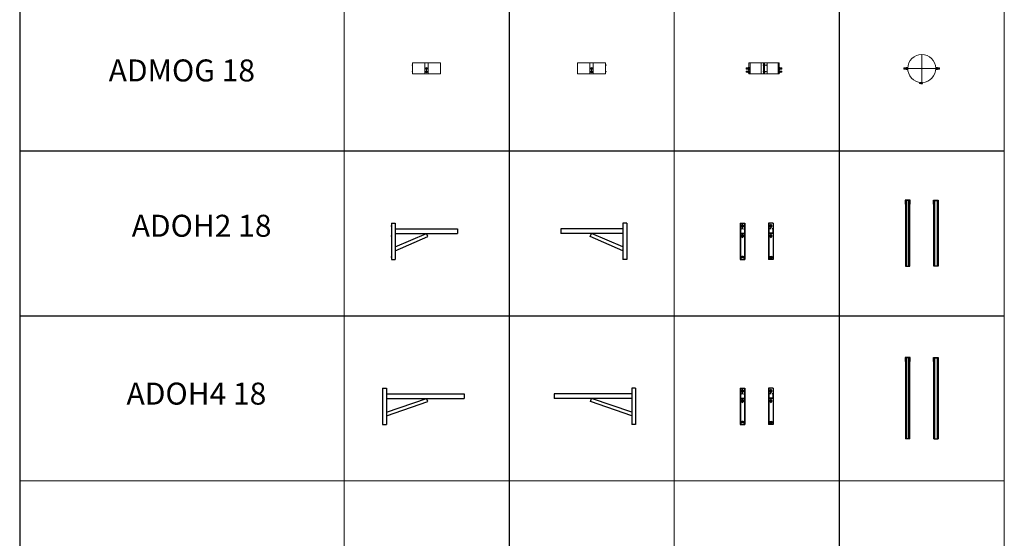
# Model space of a CAD drawing. Units: millimetres. Extents: x 294 to 154461, y 53 to 126936.
# Drawn here: x 37539 to 46486, y 63266 to 67982 of the extents above; entities that cross this region are included whole.
import ezdxf

# ---------------------------------------------------------------- set-up
doc = ezdxf.new("R2010")
doc.units = ezdxf.units.MM
doc.linetypes.add('CENTER', pattern=[50.8, 31.75, -6.35, 6.35, -6.35])
for name, color, linetype, lineweight in [('Z-BORDER ONTOP', 7, 'Continuous', 25), ('Z-PART ONTOP', 3, 'Continuous', 25), ('Z-TEXT ONTOP', 9, 'Continuous', 25)]:
    doc.layers.add(name, color=color, linetype=linetype, lineweight=lineweight)
doc.styles.add('ONTOP A4(H)', font='arial.ttf', dxfattribs={"height": 3})

# ---------------------------------------------------------------- blocks, each defined once
blk = doc.blocks.new('ADMOG 18 top')
at = {"color": 0, "linetype": 'CENTER', "lineweight": 5, "ltscale": 50}
for p, q in [((0, 127.5), (0, -142.4)), ((0, -115), (0, 102.5)), ((162.4, 0), (-162.4, 0))]:
    blk.add_line(p, q, dxfattribs=at)
at = {"color": 0, "lineweight": 5}
for p, q in [((-161.4, 5), (-162.4, 4.1)), ((-141.9, 4.1), (-162.4, 4.1)), ((-162.4, -4.1), (-162.4, 4.1)), ((-141.9, 5), (-161.4, 5)), ((-161.4, -5), (-161.4, 5)), ((-142.4, 9.8), (-143.2, 8.5)), ((-143.2, -8.5), (-143.2, 8.5)), ((-142.4, 9.8), (-137.4, 9.8)), ((-142.4, 4.9), (-137.4, 4.9)), ((-141.9, -5), (-141.9, 5)), ((-141.9, 5), (-140.9, 4.6)), ((-141.9, 4.1), (-140.9, 4.6)), ((-137.4, 4.6), (-140.9, 4.6)), ((-137.4, 10), (-126.7, 10)), ((-137.4, 10), (-137.4, 9.8)), ((-137.4, 9.8), (-137.4, 7.7)), ((-136.8, 7.7), (-137.4, 7.7)), ((-137.4, 7.7), (-137.4, 4.6)), ((-137.4, 7.7), (-137.4, -7.7)), ((-137.4, 7.7), (-136.8, 7.7)), ((-137.4, 4.6), (-137.4, -4.6)), ((-136.8, 7.7), (-136.8, 10)), ((-136.8, -7.7), (-136.8, 7.7)), ((-136.8, 4.6), (-136.8, 7.7)), ((-131.7, 4.9), (-136.8, 4.9)), ((-136.8, -4.6), (-136.8, 4.6)), ((-131.8, 10), (-131, 8.5)), ((-131, 8.5), (-131, -8.5)), ((137.4, 10), (126.7, 10)), ((131.8, 10), (131, 8.5)), ((131, 8.5), (131, -8.5)), ((131.7, 4.9), (136.8, 4.9)), ((136.8, 7.7), (136.8, 10)), ((136.8, -7.7), (136.8, 7.7)), ((136.8, 7.7), (137.4, 7.7)), ((136.8, 4.6), (136.8, 7.7)), ((137.4, 7.7), (136.8, 7.7)), ((136.8, -4.6), (136.8, 4.6)), ((137.4, 10), (137.4, 9.8)), ((142.4, 9.8), (137.4, 9.8)), ((137.4, 9.8), (137.4, 7.7)), ((137.4, 7.7), (137.4, 4.6)), ((137.4, 7.7), (137.4, -7.7)), ((142.4, 4.9), (137.4, 4.9)), ((137.4, 4.6), (140.9, 4.6)), ((137.4, 4.6), (137.4, -4.6)), ((141.9, 5), (140.9, 4.6)), ((141.9, 4.1), (140.9, 4.6)), ((141.9, 5), (161.4, 5)), ((141.9, -5), (141.9, 5)), ((141.9, 4.1), (162.4, 4.1)), ((142.4, 9.8), (143.2, 8.5)), ((143.2, -8.5), (143.2, 8.5)), ((161.4, -5), (161.4, 5)), ((161.4, 5), (162.4, 4.1)), ((162.4, -4.1), (162.4, 4.1)), ((-141.9, -4.1), (-162.4, -4.1)), ((-162.4, -4.1), (-161.4, -5)), ((-141.9, -5), (-161.4, -5)), ((-142.4, -9.8), (-143.2, -8.5)), ((-142.4, -4.9), (-137.4, -4.9)), ((-142.4, -9.8), (-137.4, -9.8)), ((-141.9, -4.1), (-140.9, -4.6)), ((-141.9, -5), (-140.9, -4.6)), ((-137.4, -4.6), (-140.9, -4.6)), ((-137.4, -4.6), (-137.4, -7.7)), ((-136.8, -7.7), (-137.4, -7.7)), ((-137.4, -7.7), (-137.4, -9.8)), ((-137.4, -7.7), (-136.8, -7.7)), ((-137.4, -10), (-137.4, -9.8)), ((-137.4, -10), (-126.7, -10)), ((-136.8, -7.7), (-136.8, -4.6)), ((-131.7, -4.9), (-136.8, -4.9)), ((-136.8, -10), (-136.8, -7.7)), ((-131.8, -10), (-131, -8.5)), ((137.4, -10), (126.7, -10)), ((131.8, -10), (131, -8.5)), ((131.7, -4.9), (136.8, -4.9)), ((136.8, -7.7), (136.8, -4.6)), ((136.8, -7.7), (137.4, -7.7)), ((136.8, -10), (136.8, -7.7)), ((137.4, -7.7), (136.8, -7.7)), ((137.4, -4.6), (140.9, -4.6)), ((137.4, -4.6), (137.4, -7.7)), ((142.4, -4.9), (137.4, -4.9)), ((137.4, -7.7), (137.4, -9.8)), ((142.4, -9.8), (137.4, -9.8)), ((137.4, -10), (137.4, -9.8)), ((141.9, -4.1), (140.9, -4.6)), ((141.9, -5), (140.9, -4.6)), ((141.9, -4.1), (162.4, -4.1)), ((141.9, -5), (161.4, -5)), ((142.4, -9.8), (143.2, -8.5)), ((162.4, -4.1), (161.4, -5)), ((-20, -136.9), (-20, -132.9)), ((-16, -132.9), (-20, -132.9)), ((-16, -136.9), (-20, -136.9)), ((-16, -134.9), (-16, -132.9)), ((5, -133.9), (-16, -133.9)), ((-16, -134.9), (-16, -136.9)), ((-16, -135.9), (5, -135.9)), ((-13, -133.4), (-14, -133.4)), ((-14, -133.4), (-14, -136.4)), ((-14, -136.4), (-13, -136.4)), ((-13, -133.9), (-13, -133.4)), ((-13, -136.4), (-13, -133.9)), ((-5, -127.4), (-5, -142.4)), ((5, -127.4), (5, -142.4)), ((5, -132.9), (8, -132.9)), ((5, -132.9), (5, -136.9)), ((8, -136.9), (5, -136.9)), ((8, -132.9), (8, -136.9))]:
    blk.add_line(p, q, dxfattribs=at)
for centre, radius, start, end in [((0, 0), 127.5, 272.29244, 267.70756), ((-138.8, 7.4), 4.34, 154.44687, 214.44687), ((-126.9, 0), 16.2, 162.38753, 197.61247), ((-135.3, 7.4), 4.34, 325.55313, 25.55313), ((-147.2, 0), 16.2, 342.38753, 17.61247), ((135.3, 7.4), 4.34, 154.44687, 214.44687), ((147.2, 0), 16.2, 162.38753, 197.61247), ((138.8, 7.4), 4.34, 325.55313, 25.55313), ((126.9, 0), 16.2, 342.38753, 17.61247), ((-138.8, -7.4), 4.34, 145.55313, 205.55313), ((-135.3, -7.4), 4.34, 334.44687, 34.44687), ((135.3, -7.4), 4.34, 145.55313, 205.55313), ((138.8, -7.4), 4.34, 334.44687, 34.44687)]:
    blk.add_arc(centre, radius, start, end, dxfattribs=at)
blk = doc.blocks.new('ADMOG 18 front')
at = {"color": 0, "lineweight": 5}
for p, q in [((-161.6, 5), (-162.5, 4.1)), ((-142, 4.1), (-162.5, 4.1)), ((-162.5, -4.1), (-162.5, 4.1)), ((-142, 5), (-161.6, 5)), ((-161.6, -5), (-161.6, 5)), ((-142.5, 9.8), (-143.3, 8.5)), ((-143.3, -8.5), (-143.3, 8.5)), ((-142.5, 9.8), (-137.5, 9.8)), ((-142.5, 4.9), (-137.5, 4.9)), ((-142, -5), (-142, 5)), ((-142, 5), (-141.1, 4.6)), ((-142, 4.1), (-141.1, 4.6)), ((-137.5, 4.6), (-141.1, 4.6)), ((-137.5, 50), (137.5, 50)), ((-137.5, 50), (-137.5, -50)), ((-137.5, 9.8), (-137.5, 7.7)), ((-136.9, 7.7), (-137.5, 7.7)), ((-137.5, 7.7), (-137.5, 4.6)), ((-137.5, 7.7), (-137.5, -7.7)), ((-137.5, 7.7), (-136.9, 7.7)), ((-137.5, 4.6), (-137.5, -4.6)), ((-136.9, 7.7), (-136.9, 9.8)), ((-131.9, 9.8), (-136.9, 9.8)), ((-136.9, -7.7), (-136.9, 7.7)), ((-136.9, 4.6), (-136.9, 7.7)), ((-131.9, 4.9), (-136.9, 4.9)), ((-136.9, -4.6), (-136.9, 4.6)), ((-131.9, 9.8), (-131.1, 8.5)), ((-131.1, 8.5), (-131.1, -8.5)), ((-127.5, 50), (-127.5, -50)), ((-27.5, 50), (-27.5, -50)), ((-5, 32), (-8, 32)), ((-8, 32), (-8, 28)), ((-8, 28), (-5, 28)), ((-5, 50), (-5, -50)), ((-5, 32), (-5, 28)), ((-5, 31), (16, 31)), ((16, 29), (-5, 29)), ((5, 50), (5, -50)), ((13, 31), (13, 31.5)), ((13, 31.5), (14, 31.5)), ((13, 28.5), (13, 31)), ((14, 28.5), (13, 28.5)), ((14, 31.5), (14, 28.5)), ((16, 30), (16, 32)), ((16, 32), (20, 32)), ((16, 30), (16, 28)), ((16, 28), (20, 28)), ((20, 28), (20, 32)), ((27.5, 50), (27.5, -50)), ((127.5, 50), (127.5, -50)), ((131.9, 9.8), (131.1, 8.5)), ((131.1, 8.5), (131.1, -8.5)), ((131.9, 9.8), (136.9, 9.8)), ((131.9, 4.9), (136.9, 4.9)), ((136.9, 7.7), (136.9, 9.8)), ((136.9, -7.7), (136.9, 7.7)), ((136.9, 7.7), (137.5, 7.7)), ((137.5, 50), (137.5, -50)), ((142.5, 9.8), (137.5, 9.8)), ((137.5, 9.8), (137.5, 7.7)), ((137.5, 7.7), (137.5, 4.6)), ((137.5, 7.7), (137.5, 4.6)), ((137.5, 7.7), (137.5, -7.7)), ((142.5, 4.9), (137.5, 4.9)), ((137.5, 4.6), (141.1, 4.6)), ((137.5, 4.6), (137.5, -4.6)), ((137.5, 4.6), (141.1, 4.6)), ((137.5, 4.6), (137.5, -4.6)), ((142, 5), (141.1, 4.6)), ((142, 5), (141.1, 4.6)), ((142, 4.1), (141.1, 4.6)), ((142, 4.1), (141.1, 4.6)), ((142, 5), (161.6, 5)), ((142, -5), (142, 5)), ((142, -5), (142, 5)), ((142, 4.1), (162.5, 4.1)), ((142.5, 9.8), (143.3, 8.5)), ((143.3, -8.5), (143.3, 8.5)), ((161.6, -5), (161.6, 5)), ((161.6, 5), (162.5, 4.1)), ((162.5, -4.1), (162.5, 4.1)), ((-142, -4.1), (-162.5, -4.1)), ((-162.5, -4.1), (-161.6, -5)), ((-161.6, -25), (-162.5, -25.9)), ((-142, -25.9), (-162.5, -25.9)), ((-162.5, -34.1), (-162.5, -25.9)), ((-142, -34.1), (-162.5, -34.1)), ((-162.5, -34.1), (-161.6, -35)), ((-142, -5), (-161.6, -5)), ((-142, -25), (-161.6, -25)), ((-161.6, -35), (-161.6, -25)), ((-142, -35), (-161.6, -35)), ((-142.5, -9.8), (-143.3, -8.5)), ((-142.5, -20.2), (-143.3, -21.5)), ((-143.3, -38.5), (-143.3, -21.5)), ((-142.5, -39.8), (-143.3, -38.5)), ((-142.5, -4.9), (-137.5, -4.9)), ((-142.5, -9.8), (-137.5, -9.8)), ((-142.5, -20.2), (-137.5, -20.2)), ((-142.5, -25.1), (-137.5, -25.1)), ((-142.5, -34.9), (-137.5, -34.9)), ((-142.5, -39.8), (-137.5, -39.8)), ((-142, -4.1), (-141.1, -4.6)), ((-142, -5), (-141.1, -4.6)), ((-142, -35), (-142, -25)), ((-142, -25), (-141.1, -25.4)), ((-142, -25.9), (-141.1, -25.4)), ((-142, -34.1), (-141.1, -34.6)), ((-142, -35), (-141.1, -34.6)), ((-137.5, -4.6), (-141.1, -4.6)), ((-137.5, -25.4), (-141.1, -25.4)), ((-137.5, -34.6), (-141.1, -34.6)), ((-137.5, -4.6), (-137.5, -7.7)), ((-136.9, -7.7), (-137.5, -7.7)), ((-137.5, -7.7), (-137.5, -9.8)), ((-137.5, -7.7), (-136.9, -7.7)), ((-137.5, -20.2), (-137.5, -22.3)), ((-136.9, -22.3), (-137.5, -22.3)), ((-137.5, -22.3), (-137.5, -25.4)), ((-137.5, -22.3), (-137.5, -37.7)), ((-137.5, -22.3), (-136.9, -22.3)), ((-137.5, -25.4), (-137.5, -34.6)), ((-137.5, -34.6), (-137.5, -37.7)), ((-136.9, -37.7), (-137.5, -37.7)), ((-137.5, -37.7), (-137.5, -39.8)), ((-137.5, -37.7), (-136.9, -37.7)), ((137.5, -50), (-137.5, -50)), ((-136.9, -7.7), (-136.9, -4.6)), ((-131.9, -4.9), (-136.9, -4.9)), ((-136.9, -9.8), (-136.9, -7.7)), ((-131.9, -9.8), (-136.9, -9.8)), ((-136.9, -22.3), (-136.9, -20.2)), ((-131.9, -20.2), (-136.9, -20.2)), ((-136.9, -37.7), (-136.9, -22.3)), ((-136.9, -25.4), (-136.9, -22.3)), ((-131.9, -25.1), (-136.9, -25.1)), ((-136.9, -34.6), (-136.9, -25.4)), ((-136.9, -37.7), (-136.9, -34.6)), ((-131.9, -34.9), (-136.9, -34.9)), ((-136.9, -39.8), (-136.9, -37.7)), ((-131.9, -39.8), (-136.9, -39.8)), ((-131.9, -9.8), (-131.1, -8.5)), ((-131.9, -20.2), (-131.1, -21.5)), ((-131.9, -39.8), (-131.1, -38.5)), ((-131.1, -21.5), (-131.1, -38.5)), ((-5, -28), (-8, -28)), ((-8, -28), (-8, -32)), ((-8, -32), (-5, -32)), ((-5, -28), (-5, -32)), ((-5, -29), (16, -29)), ((16, -31), (-5, -31)), ((13, -29), (13, -28.5)), ((13, -28.5), (14, -28.5)), ((13, -31.5), (13, -29)), ((14, -31.5), (13, -31.5)), ((14, -28.5), (14, -31.5)), ((16, -30), (16, -28)), ((16, -28), (20, -28)), ((16, -30), (16, -32)), ((16, -32), (20, -32)), ((20, -32), (20, -28)), ((131.9, -9.8), (131.1, -8.5)), ((131.9, -20.2), (131.1, -21.5)), ((131.1, -21.5), (131.1, -38.5)), ((131.9, -39.8), (131.1, -38.5)), ((131.9, -4.9), (136.9, -4.9)), ((131.9, -9.8), (136.9, -9.8)), ((131.9, -20.2), (136.9, -20.2)), ((131.9, -25.1), (136.9, -25.1)), ((131.9, -34.9), (136.9, -34.9)), ((131.9, -39.8), (136.9, -39.8)), ((136.9, -7.7), (137.5, -7.7)), ((136.9, -9.8), (136.9, -7.7)), ((136.9, -22.3), (136.9, -20.2)), ((136.9, -37.7), (136.9, -22.3)), ((136.9, -22.3), (137.5, -22.3)), ((136.9, -37.7), (137.5, -37.7)), ((136.9, -39.8), (136.9, -37.7)), ((137.5, -4.6), (141.1, -4.6)), ((137.5, -4.6), (137.5, -7.7)), ((137.5, -4.6), (141.1, -4.6)), ((137.5, -4.6), (137.5, -7.7)), ((142.5, -4.9), (137.5, -4.9)), ((137.5, -7.7), (137.5, -9.8)), ((142.5, -9.8), (137.5, -9.8)), ((142.5, -20.2), (137.5, -20.2)), ((137.5, -20.2), (137.5, -22.3)), ((137.5, -22.3), (137.5, -25.4)), ((137.5, -22.3), (137.5, -25.4)), ((137.5, -22.3), (137.5, -37.7)), ((142.5, -25.1), (137.5, -25.1)), ((137.5, -25.4), (141.1, -25.4)), ((137.5, -25.4), (137.5, -34.6)), ((137.5, -25.4), (141.1, -25.4)), ((137.5, -25.4), (137.5, -34.6)), ((137.5, -34.6), (141.1, -34.6)), ((137.5, -34.6), (137.5, -37.7)), ((137.5, -34.6), (141.1, -34.6)), ((137.5, -34.6), (137.5, -37.7)), ((142.5, -34.9), (137.5, -34.9)), ((137.5, -37.7), (137.5, -39.8)), ((142.5, -39.8), (137.5, -39.8)), ((142, -4.1), (141.1, -4.6)), ((142, -4.1), (141.1, -4.6)), ((142, -5), (141.1, -4.6)), ((142, -5), (141.1, -4.6)), ((142, -25), (141.1, -25.4)), ((142, -25), (141.1, -25.4)), ((142, -25.9), (141.1, -25.4)), ((142, -25.9), (141.1, -25.4)), ((142, -34.1), (141.1, -34.6)), ((142, -34.1), (141.1, -34.6)), ((142, -35), (141.1, -34.6)), ((142, -35), (141.1, -34.6)), ((142, -4.1), (162.5, -4.1)), ((142, -5), (161.6, -5)), ((142, -25), (161.6, -25)), ((142, -35), (142, -25)), ((142, -35), (142, -25)), ((142, -25.9), (162.5, -25.9)), ((142, -34.1), (162.5, -34.1)), ((142, -35), (161.6, -35)), ((142.5, -9.8), (143.3, -8.5)), ((142.5, -20.2), (143.3, -21.5)), ((142.5, -39.8), (143.3, -38.5)), ((143.3, -38.5), (143.3, -21.5)), ((162.5, -4.1), (161.6, -5)), ((161.6, -35), (161.6, -25)), ((161.6, -25), (162.5, -25.9)), ((162.5, -34.1), (161.6, -35)), ((162.5, -34.1), (162.5, -25.9))]:
    blk.add_line(p, q, dxfattribs=at)
at = {"color": 0, "linetype": 'CENTER', "lineweight": 5, "ltscale": 50}
for p, q in [((0, 50), (0, -50)), ((128.1, 0), (165.5, 0)), ((-128.1, 0), (-165.5, 0)), ((-128.1, -30), (-165.5, -30)), ((128.1, -30), (165.5, -30))]:
    blk.add_line(p, q, dxfattribs=at)
at = {"color": 0, "lineweight": 5}
for centre, radius, start, end in [((-139, 7.4), 4.34, 154.44687, 214.44687), ((-127.1, 0), 16.2, 162.38753, 197.61247), ((-135.4, 7.4), 4.34, 325.55313, 25.55313), ((-147.3, 0), 16.2, 342.38753, 17.61247), ((135.4, 7.4), 4.34, 154.44687, 214.44687), ((147.3, 0), 16.2, 162.38753, 197.61247), ((139, 7.4), 4.34, 325.55313, 25.55313), ((127.1, 0), 16.2, 342.38753, 17.61247), ((-139, -7.4), 4.34, 145.55313, 205.55313), ((-139, -22.6), 4.34, 154.44687, 214.44687), ((-127.1, -30), 16.2, 162.38753, 197.61247), ((-139, -37.4), 4.34, 145.55313, 205.55313), ((-135.4, -7.4), 4.34, 334.44687, 34.44687), ((-135.4, -22.6), 4.34, 325.55313, 25.55313), ((-147.3, -30), 16.2, 342.38753, 17.61247), ((-135.4, -37.4), 4.34, 334.44687, 34.44687), ((135.4, -7.4), 4.34, 145.55313, 205.55313), ((135.4, -22.6), 4.34, 154.44687, 214.44687), ((147.3, -30), 16.2, 162.38753, 197.61247), ((135.4, -37.4), 4.34, 145.55313, 205.55313), ((139, -7.4), 4.34, 334.44687, 34.44687), ((139, -22.6), 4.34, 325.55313, 25.55313), ((127.1, -30), 16.2, 342.38753, 17.61247), ((139, -37.4), 4.34, 334.44687, 34.44687)]:
    blk.add_arc(centre, radius, start, end, dxfattribs=at)
blk = doc.blocks.new('ADMOG 18 side')
at = {"color": 0, "lineweight": 5}
for p, q in [((-127.5, 50), (-127.5, -50)), ((-127.5, 50), (127.5, 50)), ((-15, 50), (-15, -50)), ((-9.8175, 0), (9.8175, 0)), ((0, 9.8175), (0, -39.8175)), ((15, 50), (15, -50)), ((127.5, -50), (127.5, 50)), ((-127.5, -50), (127.5, -50)), ((-9.8175, -30), (9.8175, -30))]:
    blk.add_line(p, q, dxfattribs=at)
for centre, radius in [((0, 0), 9.8175), ((0, 0), 5), ((129.5, 30), 2), ((0, -30), 9.8175), ((0, -30), 5), ((129.5, -30), 2)]:
    blk.add_circle(centre, radius, dxfattribs=at)
blk = doc.blocks.new('HOSH2 99 side')
for p, q in [((-320, 92), (-320, -238)), ((-320, 92), (-285, 92)), ((-285, 92), (-285, -238)), ((-285, 42), (280, 42)), ((-285, 0), (280, 0)), ((-285, -122.9), (0, 0)), ((12.6, -29.4), (0, 0)), ((280, 42), (280, 0)), ((-285, -157.8), (12.7, -29.4)), ((-320, -238), (-285, -238))]:
    blk.add_line(p, q)
at = {"color": 4}
for p, q in [((-317, 67), (-325.5, 67)), ((-317, -24), (-325.5, -24)), ((-317, -217), (-325.5, -217))]:
    blk.add_line(p, q, dxfattribs=at)
blk = doc.blocks.new('HOSH2 99 front')
for p, q in [((-151.1, 50), (-151.1, -280)), ((-151.1, 50), (-107.1, 50)), ((-148.6, 50), (-148.6, -280)), ((-148.6, 0), (-139.6, 0)), ((-139.6, 0), (-139.6, -1.5)), ((-135.6, 31.5), (-135.6, 18.5)), ((-122.6, 31.5), (-122.6, 18.5)), ((-118.6, 0), (-118.6, -1.5)), ((-118.6, 0), (-109.6, 0)), ((-109.6, 50), (-109.6, -280)), ((-107.1, 50), (-107.1, -280)), ((107.1, 50), (107.1, -280)), ((151.1, 50), (107.1, 50)), ((109.6, 50), (109.6, -280)), ((118.6, 0), (109.6, 0)), ((118.6, 0), (118.6, -1.5)), ((122.6, 31.5), (122.6, 18.5)), ((135.6, 31.5), (135.6, 18.5)), ((139.6, 0), (139.6, -1.5)), ((148.6, 0), (139.6, 0)), ((148.6, 50), (148.6, -280)), ((151.1, 50), (151.1, -280)), ((-148.6, -42), (-109.6, -42)), ((-147.1, -1.5), (-147.1, -40.5)), ((-147.1, -1.5), (-139.6, -1.5)), ((-147.1, -40.5), (-111.1, -40.5)), ((-135.6, -59.5), (-135.6, -72.5)), ((-122.6, -59.5), (-122.6, -72.5)), ((-118.6, -1.5), (-111.1, -1.5)), ((-111.1, -1.5), (-111.1, -40.5)), ((148.6, -42), (109.6, -42)), ((111.1, -1.5), (111.1, -40.5)), ((118.6, -1.5), (111.1, -1.5)), ((147.1, -40.5), (111.1, -40.5)), ((122.6, -59.5), (122.6, -72.5)), ((135.6, -59.5), (135.6, -72.5)), ((147.1, -1.5), (139.6, -1.5)), ((147.1, -1.5), (147.1, -40.5)), ((-122.6, -252.5), (-135.6, -252.5)), ((-122.6, -265.5), (-135.6, -265.5)), ((122.6, -252.5), (135.6, -252.5)), ((122.6, -265.5), (135.6, -265.5)), ((-151.1, -280), (-107.1, -280)), ((151.1, -280), (107.1, -280))]:
    blk.add_line(p, q)
at = {"color": 4}
for p, q in [((-129.1, -3), (-129.1, 6.8)), ((129.1, -3), (129.1, 6.8))]:
    blk.add_line(p, q, dxfattribs=at)
for centre, start, end in [((-129.1, 31.5), 0, 180), ((-129.1, 18.5), 180, 0), ((129.1, 31.5), 0, 180), ((129.1, 18.5), 180, 0), ((-129.1, -59.5), 0, 180), ((-129.1, -72.5), 180, 0), ((129.1, -59.5), 0, 180), ((129.1, -72.5), 180, 0), ((-135.6, -259), 90, 270), ((-122.6, -259), 270, 90), ((122.6, -259), 90, 270), ((135.6, -259), 270, 90)]:
    blk.add_arc(centre, 6.5, start, end)
blk = doc.blocks.new('HOSH2 99 top')
for p, q in [((-106.1, 301.2), (-150.1, 301.2)), ((-150.1, 301.2), (-150.1, 266.2)), ((-108.6, 298.8), (-147.6, 298.8)), ((-147.6, 298.8), (-147.6, -298.8)), ((-138.6, 298.8), (-138.6, -298.8)), ((-117.6, -298.8), (-117.6, 298.8)), ((-108.6, -298.8), (-108.6, 298.8)), ((-106.1, 266.2), (-106.1, 301.2)), ((106.1, 301.2), (150.1, 301.2)), ((106.1, 266.2), (106.1, 301.2)), ((108.6, 298.8), (147.6, 298.8)), ((108.6, -298.8), (108.6, 298.8)), ((117.6, -298.8), (117.6, 298.8)), ((138.6, 298.8), (138.6, -298.8)), ((147.6, 298.8), (147.6, -298.8)), ((150.1, 301.2), (150.1, 266.2)), ((-147.6, 266.2), (-150.1, 266.2)), ((-106.1, 266.2), (-108.6, 266.2)), ((106.1, 266.2), (108.6, 266.2)), ((147.6, 266.2), (150.1, 266.2)), ((-147.6, -298.8), (-108.6, -298.8)), ((147.6, -298.8), (108.6, -298.8))]:
    blk.add_line(p, q)
at = {"color": 4}
for p, q in [((-128.1, 295.8), (-128.1, 304.2)), ((128.1, 295.8), (128.1, 304.2))]:
    blk.add_line(p, q, dxfattribs=at)
blk = doc.blocks.new('HOSH3 99 side')
for p, q in [((-399, 92), (-399, -238)), ((-399, 92), (-364, 92)), ((-364, 92), (-364, -238)), ((-364, 42), (341, 42)), ((-364, 0), (341, 0)), ((-364, -125.9), (0, 0)), ((341, 42), (341, 0)), ((-364, -159.8), (10.5, -30.2)), ((10.5, -30.2), (0, 0)), ((-399, -238), (-364, -238))]:
    blk.add_line(p, q)
at = {"color": 4}
for p, q in [((-396, 67), (-404.5, 67)), ((-396, -24), (-404.5, -24)), ((-396, -217), (-404.5, -217))]:
    blk.add_line(p, q, dxfattribs=at)
blk = doc.blocks.new('HOSH3 99 front')
for p, q in [((-151.1, 50), (-151.1, -280)), ((-151.1, 50), (-107.1, 50)), ((-148.6, 50), (-148.6, -280)), ((-148.6, 0), (-139.6, 0)), ((-139.6, 0), (-139.6, -1.5)), ((-135.6, 31.5), (-135.6, 18.5)), ((-122.6, 31.5), (-122.6, 18.5)), ((-118.6, 0), (-118.6, -1.5)), ((-118.6, 0), (-109.6, 0)), ((-109.6, 50), (-109.6, -280)), ((-107.1, 50), (-107.1, -280)), ((107.1, 50), (107.1, -280)), ((151.1, 50), (107.1, 50)), ((109.6, 50), (109.6, -280)), ((118.6, 0), (109.6, 0)), ((118.6, 0), (118.6, -1.5)), ((122.6, 31.5), (122.6, 18.5)), ((135.6, 31.5), (135.6, 18.5)), ((139.6, 0), (139.6, -1.5)), ((148.6, 0), (139.6, 0)), ((148.6, 50), (148.6, -280)), ((151.1, 50), (151.1, -280)), ((-148.6, -42), (-109.6, -42)), ((-147.1, -1.5), (-147.1, -40.5)), ((-147.1, -1.5), (-139.6, -1.5)), ((-147.1, -40.5), (-111.1, -40.5)), ((-135.6, -59.5), (-135.6, -72.5)), ((-122.6, -59.5), (-122.6, -72.5)), ((-118.6, -1.5), (-111.1, -1.5)), ((-111.1, -1.5), (-111.1, -40.5)), ((148.6, -42), (109.6, -42)), ((111.1, -1.5), (111.1, -40.5)), ((118.6, -1.5), (111.1, -1.5)), ((147.1, -40.5), (111.1, -40.5)), ((122.6, -59.5), (122.6, -72.5)), ((135.6, -59.5), (135.6, -72.5)), ((147.1, -1.5), (139.6, -1.5)), ((147.1, -1.5), (147.1, -40.5)), ((-122.6, -252.5), (-135.6, -252.5)), ((-122.6, -265.5), (-135.6, -265.5)), ((122.6, -252.5), (135.6, -252.5)), ((122.6, -265.5), (135.6, -265.5)), ((-151.1, -280), (-107.1, -280)), ((151.1, -280), (107.1, -280))]:
    blk.add_line(p, q)
at = {"color": 4}
for p, q in [((-129.1, -3), (-129.1, 6.8)), ((129.1, -3), (129.1, 6.8))]:
    blk.add_line(p, q, dxfattribs=at)
for centre, start, end in [((-129.1, 31.5), 0, 180), ((-129.1, 18.5), 180, 0), ((129.1, 31.5), 0, 180), ((129.1, 18.5), 180, 0), ((-129.1, -59.5), 0, 180), ((-129.1, -72.5), 180, 0), ((129.1, -59.5), 0, 180), ((129.1, -72.5), 180, 0), ((-135.6, -259), 90, 270), ((-122.6, -259), 270, 90), ((122.6, -259), 90, 270), ((135.6, -259), 270, 90)]:
    blk.add_arc(centre, 6.5, start, end)
blk = doc.blocks.new('HOSH3 99 top')
for p, q in [((-106.1, 371.2), (-150.1, 371.2)), ((-150.1, 371.2), (-150.1, 336.2)), ((-108.6, 368.8), (-147.6, 368.8)), ((-147.6, 368.8), (-147.6, -368.8)), ((-138.6, 368.8), (-138.6, -368.8)), ((-117.6, -368.8), (-117.6, 368.8)), ((-108.6, -368.8), (-108.6, 368.8)), ((-106.1, 336.2), (-106.1, 371.2)), ((106.5, 336.2), (106.5, 371.2)), ((106.5, 371.2), (150.5, 371.2)), ((109, -368.8), (109, 368.8)), ((109, 368.8), (148, 368.8)), ((118, -368.8), (118, 368.8)), ((139, 368.8), (139, -368.8)), ((148, 368.8), (148, -368.8)), ((150.5, 371.2), (150.5, 336.2)), ((-147.6, 336.2), (-150.1, 336.2)), ((-106.1, 336.2), (-108.6, 336.2)), ((106.5, 336.2), (109, 336.2)), ((148, 336.2), (150.5, 336.2)), ((-108.6, -368.8), (-147.6, -368.8)), ((109, -368.8), (148, -368.8))]:
    blk.add_line(p, q)
at = {"color": 4}
for p, q in [((-128.1, 365.8), (-128.1, 374.2)), ((128.5, 365.8), (128.5, 374.2))]:
    blk.add_line(p, q, dxfattribs=at)

msp = doc.modelspace()

# ---------------------------------------------------------------- linework, layer by layer
at = {"layer": 'Z-BORDER ONTOP'}
for p, q in [((37538.8, 116288.6), (37538.8, 25316.6)), ((41986, 116288.6), (41986, 50288.6)), ((44986, 116288.6), (44986, 50288.6)), ((37538.8, 66788.6), (46486, 66788.6)), ((37538.8, 65288.6), (46486, 65288.6))]:
    msp.add_line(p, q, dxfattribs=at)
at = {"layer": 'Z-BORDER ONTOP', "lineweight": 5}
for p, q in [((40486, 116288.6), (40486, 26816.6)), ((43486, 116288.6), (43486, 26816.6)), ((46486, 116288.6), (46486, 25316.6)), ((37538.8, 63788.6), (46486, 63788.6))]:
    msp.add_line(p, q, dxfattribs=at)

# ---------------------------------------------------------------- block references
at = {"layer": 'Z-PART ONTOP', "lineweight": 5}
for name, p in [('ADMOG 18 top', (45736, 67538.6)), ('ADMOG 18 side', (42736, 67538.6)), ('ADMOG 18 front', (44303.1, 67538.6))]:
    msp.add_blockref(name, p, dxfattribs=at)
at = {"layer": 'Z-PART ONTOP', "lineweight": 5, "xscale": -1}
msp.add_blockref('ADMOG 18 side', (41236, 67538.6), dxfattribs=at)
at = {"layer": 'Z-PART ONTOP'}
for name, p in [('HOSH2 99 top', (45736, 66038.6)), ('HOSH2 99 side', (41236, 66038.6)), ('HOSH2 99 front', (44236, 66080.6)), ('HOSH3 99 top', (45736, 64538.6)), ('HOSH3 99 side', (41236, 64538.6)), ('HOSH3 99 front', (44236, 64580.6))]:
    msp.add_blockref(name, p, dxfattribs=at)
at = {"layer": 'Z-PART ONTOP', "xscale": -1}
msp.add_blockref('HOSH2 99 side', (42736, 66038.6), dxfattribs=at)
at = {"layer": 'Z-PART ONTOP', "xscale": -1, "rotation": 359.9999999999999}
msp.add_blockref('HOSH3 99 side', (42736, 64538.6), dxfattribs=at)

# ---------------------------------------------------------------- texts
at = {"layer": 'Z-TEXT ONTOP', "lineweight": 5, "char_height": 200, "width": 2947.204, "attachment_point": 5, "style": 'ONTOP A4(H)'}
for s, insert in [('ADMOG 18', (39012.4, 67494.7)), ('ADOH2 18', (39191.9, 66082.2)), ('ADOH4 18', (39144.7, 64555.6))]:
    msp.add_mtext(s, dxfattribs=dict(at, insert=insert))

doc.saveas('drawing.dxf')
